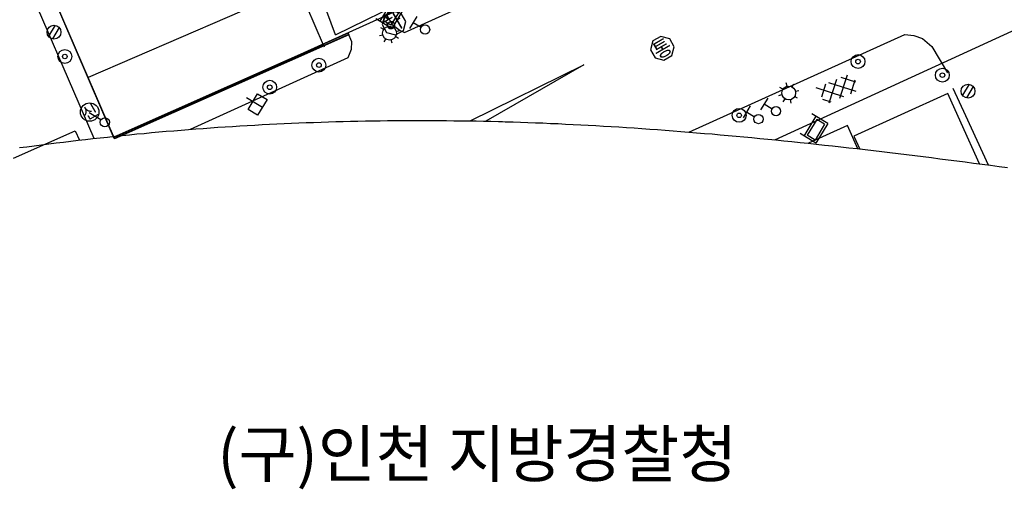
# Model space of a CAD drawing. Extents: x -11 to 947, y -6 to 617.
# Drawn here: x 199 to 306, y 375 to 426 of the extents above; entities that cross this region are included whole.
import ezdxf
from ezdxf.enums import TextEntityAlignment as Align

# ---------------------------------------------------------------- set-up
doc = ezdxf.new("R2010")
doc.units = 0
doc.header["$LTSCALE"] = 10
doc.linetypes.add('AAC006', pattern=[9.5, 6, -0.5, 0.5, -1.5, 0.5, -0.5])
for name, color, linetype in [('A-ANNO-TTLB', 7, 'CONTINUOUS'), ('A-P-LINE01', 9, 'CONTINUOUS'), ('A-TEXT03', 7, 'CONTINUOUS'), ('AAC001', 9, 'CONTINUOUS'), ('AAC006', 9, 'AAC006'), ('AD0022', 9, 'CONTINUOUS'), ('AE130', 9, 'CONTINUOUS'), ('AE131', 9, 'CONTINUOUS'), ('AE141', 30, 'CONTINUOUS'), ('AE142', 10, 'CONTINUOUS'), ('AE170', 80, 'CONTINUOUS'), ('AE310', 9, 'CONTINUOUS'), ('AEC002', 9, 'CONTINUOUS'), ('AEC003', 9, 'CONTINUOUS'), ('AEE001', 9, 'CONTINUOUS'), ('AZ0204', 172, 'CONTINUOUS'), ('AZB013', 9, 'CONTINUOUS'), ('AZB015', 210, 'CONTINUOUS')]:
    doc.layers.add(name, color=color, linetype=linetype)
doc.styles.add('굴림체', font='GulimChe.ttf')
doc.styles.add('표준1', font='GulimChe.ttf', dxfattribs={"width": 0.95})

# ---------------------------------------------------------------- blocks, each defined once
blk = doc.blocks.new('AEE001')
at = {"layer": 'AEE001', "flags": 128}
for points in [[(-0.75, 0), (0.75, 0)], [(0, 0), (0, 1)]]:
    blk.add_lwpolyline(points, dxfattribs=at)
at = {"layer": 'AEE001'}
blk.add_circle((0, 1.5), 0.5, dxfattribs=at)
blk = doc.blocks.new('AZ0204')
at = {"layer": 'AZ0204'}
for points in [[(-0.71, 0.24), (0.71, 0.24)], [(-0.7, -0.28), (0.7, -0.28)]]:
    blk.add_lwpolyline(points, dxfattribs=at)
blk.add_circle((0, 0), 0.75, dxfattribs=at)
blk = doc.blocks.new('AE310')
at = {"layer": 'AE310'}
for p, q in [((-1.25, 0.75), (1.25, 0.75)), ((-1.25, 0.75), (-1.25, -1.25)), ((-1, 0.5), (1, 0.5)), ((-1, 0.5), (-1, -0.5)), ((1, 0.5), (1, -0.5)), ((1.25, 0.75), (1.25, -1.25)), ((-1.25, -0.75), (1.25, -0.75)), ((-1, -0.5), (1, -0.5))]:
    blk.add_line(p, q, dxfattribs=at)
blk = doc.blocks.new('AEC002')
at = {"layer": 'AEC002', "flags": 128}
for points in [[(-1, 2), (1, 2), (1, 0.8), (-1, 0.8), (-1, 2)], [(0, 2), (0, 0)]]:
    blk.add_lwpolyline(points, dxfattribs=at)
blk = doc.blocks.new('AEC003')
at = {"layer": 'AEC003', "flags": 128}
blk.add_lwpolyline([(0, 1.5), (0, 0)], dxfattribs=at)
at = {"layer": 'AEC003'}
blk.add_circle((0, 2), 0.5, dxfattribs=at)

msp = doc.modelspace()

# ---------------------------------------------------------------- linework, layer by layer
at = {"layer": 'A-ANNO-TTLB', "color": 7, "linetype": 'Continuous'}
msp.add_lwpolyline([(198.9, 412.08), (199.7, 412.18), (200.49, 412.29), (201.28, 412.39), (202.08, 412.49), (202.87, 412.59), (203.66, 412.69), (204.46, 412.79), (205.25, 412.88), (206.05, 412.97), (206.84, 413.06), (207.64, 413.15), (208.43, 413.23), (209.23, 413.32), (210.02, 413.4), (210.82, 413.48), (211.62, 413.56), (212.41, 413.63), (213.21, 413.71), (214.01, 413.78), (214.8, 413.85), (215.6, 413.91), (216.4, 413.98), (217.2, 414.04), (217.99, 414.1), (218.79, 414.16), (219.59, 414.22), (220.39, 414.28), (221.18, 414.33), (221.98, 414.38), (222.78, 414.43), (223.58, 414.48), (224.38, 414.53), (225.18, 414.57), (225.98, 414.61), (226.78, 414.65), (227.57, 414.69), (228.37, 414.72), (229.17, 414.76), (229.97, 414.79), (230.77, 414.82), (231.57, 414.85), (232.37, 414.87), (233.17, 414.9), (233.97, 414.92), (234.77, 414.94), (235.57, 414.96), (236.37, 414.97), (237.17, 414.99), (237.97, 415), (238.77, 415.01), (239.57, 415.01), (240.37, 415.02), (241.17, 415.02), (241.97, 415.03), (242.77, 415.02), (243.57, 415.02), (244.37, 415.02), (245.17, 415.01), (245.97, 415), (246.77, 414.99), (247.57, 414.98), (248.37, 414.97), (249.17, 414.95), (249.97, 414.93), (250.79, 414.91), (251.25, 414.9), (251.54, 414.89), (252.38, 414.87), (253.18, 414.84), (253.99, 414.81), (254.8, 414.78), (255.62, 414.75), (256.43, 414.71), (257.25, 414.68), (258.07, 414.64), (258.89, 414.6), (259.71, 414.56), (260.53, 414.51), (261.36, 414.47), (262.18, 414.42), (263.01, 414.37), (263.84, 414.32), (264.68, 414.26), (265.51, 414.21), (266.35, 414.15), (267.19, 414.09), (268.03, 414.03), (268.87, 413.97), (269.71, 413.9), (270.56, 413.84), (271.41, 413.77), (272.26, 413.7), (273.11, 413.63), (273.96, 413.56), (274.82, 413.48), (275.68, 413.41), (276.54, 413.33), (277.4, 413.25), (278.26, 413.17), (279.12, 413.08), (279.99, 413), (280.86, 412.91), (281.73, 412.83), (282.6, 412.74), (283.48, 412.65), (284.35, 412.55), (285.23, 412.46), (286.11, 412.36), (286.99, 412.27), (287.88, 412.17), (288.76, 412.07), (289.65, 411.97), (290.54, 411.87), (291.43, 411.76), (292.33, 411.66), (293.22, 411.55), (294.12, 411.44), (295.02, 411.33), (295.92, 411.22), (296.82, 411.11), (297.73, 411), (298.63, 410.88), (299.54, 410.77), (300.45, 410.65), (301.37, 410.53), (302.28, 410.41), (303.2, 410.29), (304.12, 410.17), (305.04, 410.05), (305.96, 409.93)], dxfattribs=at)
at = {"layer": 'A-P-LINE01', "ltscale": 2}
msp.add_line((229.11, 429.51), (206.32, 419.69), dxfattribs=at)
at = {"layer": 'A-P-LINE01'}
for p, q in [((234.51, 424.48), (234.59, 424.29)), ((234.51, 424.48), (234.59, 424.29)), ((231.75, 423.36), (231.91, 422.99)), ((231.75, 423.36), (231.91, 422.99)), ((287.42, 419.46), (286.6, 416.9)), ((288.58, 419.94), (287.76, 417.39)), ((289.52, 419.17), (287.95, 419.68)), ((289.41, 419.37), (288.93, 417.88)), ((288.21, 417.58), (285.21, 418.54)), ((286.25, 418.97), (285.79, 417.54)), ((289.56, 418.15), (286.58, 419.11)), ((286.85, 417.01), (285.94, 417.3))]:
    msp.add_line(p, q, dxfattribs=at)
for points in [[(209.15, 413.11), (231.83, 423.18), (229.11, 429.51), (251.71, 439.89), (240.01, 465.96), (227.81, 460.55), (233.94, 447), (208.22, 435.61), (208.06, 436.05), (200.71, 432.71), (209.15, 413.11)], [(234.51, 424.48), (209.11, 413.2)], [(234.51, 424.48), (209.11, 413.2)], [(234.59, 424.29), (209.2, 413.02)], [(234.59, 424.29), (209.2, 413.02)], [(300.95, 414.72), (299.5, 417.95), (289.32, 413.32), (289.95, 411.93)], [(289.74, 411.96), (288.61, 414.47), (284.38, 412.55)]]:
    msp.add_lwpolyline(points, dxfattribs=at)
at = {"layer": 'A-P-LINE01', "ltscale": 3, "const_width": 0.05}
msp.add_lwpolyline([(234.55, 424.38), (209.15, 413.11)], dxfattribs=at)
msp.add_lwpolyline([(234.55, 424.38), (209.15, 413.11)], dxfattribs=at)
at = {"layer": 'A-P-LINE01', "flags": 128}
msp.add_lwpolyline([(302.93, 410.33), (300.95, 414.72)], dxfattribs=at)
at = {"layer": 'AAC001', "color": 8}
msp.add_lwpolyline([(233.13, 424.31), (231.61, 428.41), (232.16, 428.63)], dxfattribs=at)
at = {"layer": 'AAC006', "color": 8}
for points in [[(233.13, 424.31), (254.5, 434.76)], [(301.44, 415.53), (300.07, 418.5)]]:
    msp.add_lwpolyline(points, dxfattribs=at)
at = {"layer": 'AAC006', "color": 8, "flags": 128}
msp.add_lwpolyline([(303.9, 410.2), (301.44, 415.53)], dxfattribs=at)
at = {"layer": 'AD0022', "color": 8}
for points in [[(334.46, 469.67), (209.15, 413.08), (178.31, 484.68), (178.56, 485.36), (179.18, 486.17), (180.24, 486.92), (181.45, 487.51), (198.35, 495.82), (209.41, 501.7), (214.77, 504.49), (271, 527.14), (273.86, 525.53)], [(238.69, 426.43), (239.29, 425.43), (240.15, 424.77), (240.6, 424.55), (261.04, 433.78), (261.15, 434.05), (261.41, 434.89), (261.54, 435.63), (261.32, 436.64)], [(206.98, 413.08), (198.65, 432.39), (198.72, 432.99), (198.95, 433.68), (199.48, 434.34), (199.9, 434.55)], [(280.74, 412.93), (307.28, 425.1)], [(234.49, 424.53), (234.87, 423.57), (234.83, 422.69), (234.49, 421.79), (217.38, 414.06)], [(271.42, 413.77), (294.82, 424.34), (295.8, 424.21), (296.73, 423.91), (297.77, 423.02), (299.45, 420.18)]]:
    msp.add_lwpolyline(points, dxfattribs=at)
at = {"layer": 'AE130', "color": 8, "flags": 128}
msp.add_lwpolyline([(198.25, 410.93), (204.94, 413.91), (205.39, 412.9)], dxfattribs=at)
at = {"layer": 'AE131', "color": 8, "flags": 128}
msp.add_lwpolyline([(247.74, 414.98), (260.05, 421.04), (249.42, 414.94)], dxfattribs=at)
at = {"layer": 'AE141', "color": 8}
for p, q in [((238.36, 424.88), (238.04, 425.07)), ((238.81, 425.21), (238.73, 425.57)), ((239.37, 425.12), (239.57, 425.44)), ((239.72, 424.67), (240.08, 424.76)), ((237.9, 424.22), (238.26, 424.31)), ((238.41, 423.52), (238.6, 423.84)), ((239.26, 423.39), (239.17, 423.75)), ((239.96, 423.9), (239.64, 424.1)), ((281.62, 418.41), (281.3, 418.6)), ((282.07, 418.73), (281.98, 419.09)), ((282.63, 418.65), (282.82, 418.97)), ((282.98, 418.19), (283.34, 418.28)), ((281.16, 417.74), (281.52, 417.83)), ((281.66, 417.05), (281.85, 417.37)), ((282.52, 416.91), (282.43, 417.28)), ((283.21, 417.43), (282.89, 417.62))]:
    msp.add_line(p, q, dxfattribs=at)
for centre in [(238.99, 424.48), (282.25, 418)]:
    msp.add_circle(centre, 0.75, dxfattribs=at)
at = {"layer": 'AE142', "color": 8}
msp.add_circle((206.5, 415.93), 1, dxfattribs=at)
at = {"layer": 'AE170', "color": 8}
for centre, radius in [((203.81, 421.95), 0.75), ((203.81, 421.95), 0.25), ((231.34, 421.02), 0.75), ((289.76, 421.4), 0.75), ((289.76, 421.4), 0.25), ((231.34, 421.02), 0.25), ((298.9, 419.93), 0.75), ((226.01, 418.62), 0.75), ((298.9, 419.93), 0.25), ((226.01, 418.62), 0.25), ((276.88, 415.58), 0.75), ((276.88, 415.58), 0.25)]:
    msp.add_circle(centre, radius, dxfattribs=at)
at = {"layer": 'AZB013', "color": 8}
msp.add_lwpolyline([(238.44, 426.36), (238.18, 425.4), (238.67, 424.54), (239.63, 424.28), (240.5, 424.78), (240.75, 425.74), (240.26, 426.6), (239.3, 426.86)], close=True, dxfattribs=at)
at = {"layer": 'AZB015', "color": 8}
msp.add_lwpolyline([(267.53, 423.63), (267.27, 422.67), (267.76, 421.81), (268.72, 421.55), (269.58, 422.05), (269.84, 423.01), (269.35, 423.87), (268.39, 424.13)], close=True, dxfattribs=at)

# ---------------------------------------------------------------- block references
at = {"layer": 'AE310', "color": 8, "rotation": 238.8559795196074}
for p in [(239.24, 426.45), (285.19, 414.02)]:
    msp.add_blockref('AE310', p, dxfattribs=at)
at = {"layer": 'AEC002', "color": 8, "rotation": 238.8559795196074}
msp.add_blockref('AEC002', (223.5, 417.47), dxfattribs=at)
at = {"layer": 'AEC003', "color": 8, "rotation": 238.8559795196074}
msp.add_blockref('AEC003', (206.43, 415.86), dxfattribs=at)
at = {"layer": 'AEE001', "color": 8, "rotation": 238.8559795196074}
for p in [(241.56, 425.64), (279.59, 416.81), (277.69, 415.95)]:
    msp.add_blockref('AEE001', p, dxfattribs=at)
at = {"layer": 'AZ0204', "color": 8, "rotation": 238.8559795196074}
for p in [(202.63, 424.59), (301.68, 418.2)]:
    msp.add_blockref('AZ0204', p, dxfattribs=at)

# ---------------------------------------------------------------- texts
at = {"layer": 'A-TEXT03', "style": '굴림체'}
msp.add_text('(구)인천 지방경찰청', height=5, dxfattribs=at).set_placement((220.33, 376.42))
at = {"layer": 'AE142', "color": 8, "style": '표준1'}
msp.add_text('신', height=1.3, rotation=29.9212, dxfattribs=at).set_placement((206.84, 415.4), align=Align.CENTER)
at = {"layer": 'AZB013', "color": 8, "style": '표준1'}
msp.add_text('하', height=1.58, rotation=29.9212, dxfattribs=at).set_placement((239.79, 424.87), align=Align.CENTER)
at = {"layer": 'AZB015', "color": 8, "style": '표준1'}
msp.add_text('통', height=1.58, rotation=29.9212, dxfattribs=at).set_placement((268.95, 422.13), align=Align.CENTER)

doc.saveas('drawing.dxf')
